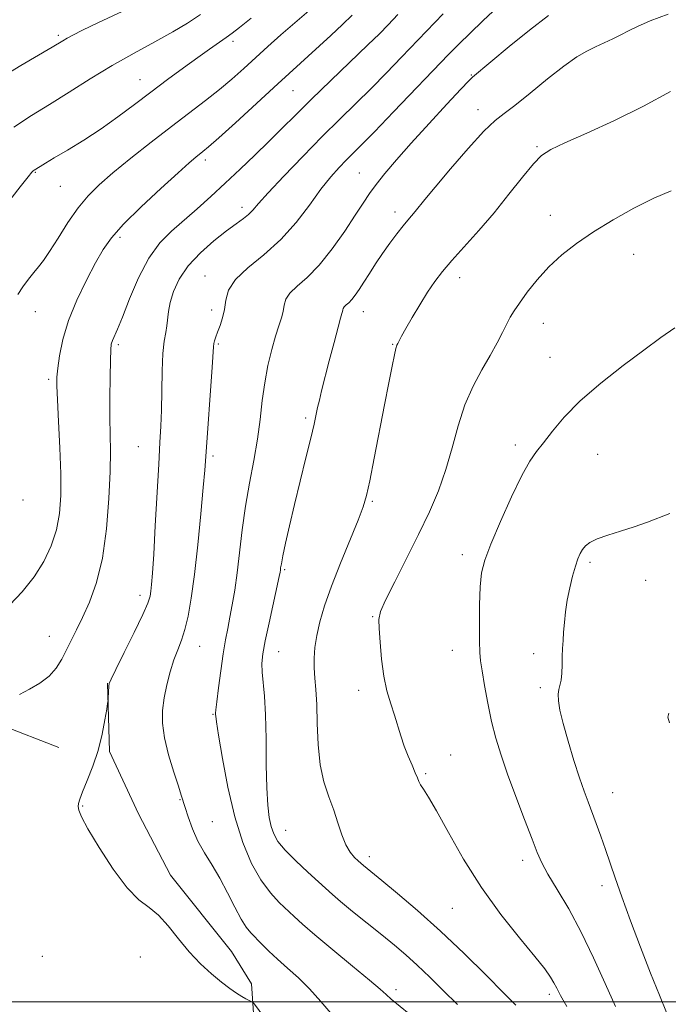
# Model space of a CAD drawing. Extents: x 2087300 to 2090200, y 337300 to 340200.
# Drawn here: x 2088133 to 2088291, y 339499 to 339739 of the extents above; entities that cross this region are included whole.
import ezdxf

# ---------------------------------------------------------------- set-up
doc = ezdxf.new("R2010")
doc.units = 0
doc.header["$MEASUREMENT"] = 0
for name, color, linetype, lineweight in [('32000', 7, 'Continuous', 0), ('DTM HARD BREAKLINE', 7, 'Continuous', 0), ('DTM SPOT ELEVATION', 2, 'Continuous', 13), ('INDEX CONTOUR', 41, 'Continuous', 13), ('INTERMEDIATE CONTOUR', 44, 'Continuous', 0)]:
    doc.layers.add(name, color=color, linetype=linetype, lineweight=lineweight)

msp = doc.modelspace()

# ---------------------------------------------------------------- linework, layer by layer
at = {"layer": '32000', "flags": 128}
msp.add_lwpolyline([(2090000, 339500), (2087500, 339500)], dxfattribs=at)
at = {"layer": 'DTM HARD BREAKLINE'}
for points in [[(2088154.166, 339577.587, 1098.055), (2088154.66, 339560.981, 1097.845), (2088161.715, 339545.781, 1097.705), (2088169.528, 339530.821, 1097.425), (2088184.325, 339512.23, 1097.285), (2088189.231, 339504.357, 1097.635), (2088190.052, 339492.524, 1098.615)], [(2088142.352, 339561.929, 1098.685), (2088128.103, 339567.434, 1099.595), (2088117.224, 339547.234, 1100.295), (2088107.613, 339527.769, 1100.505), (2088100.655, 339517.064, 1100.225), (2088091.537, 339512.932, 1100.225), (2088079.189, 339511.365, 1100.715)]]:
    msp.add_polyline3d(points, dxfattribs=at)
at = {"layer": 'DTM SPOT ELEVATION'}
for p in [(2088142.18, 339735.34, 1110.3), (2088184.68, 339733.83, 1105.6), (2088162.08, 339724.53, 1106.8), (2088242.68, 339725.63, 1094.1), (2088199.27, 339721.87, 1101.1), (2088244.32, 339717.2, 1092.6), (2088258.67, 339708.25, 1090.2), (2088177.94, 339704.99, 1101.6), (2088136.57, 339701.96, 1105.9), (2088215.46, 339701.79, 1094.9), (2088142.7, 339698.52, 1105.1), (2088186.87, 339693.47, 1098.5), (2088224.11, 339692.32, 1092.5), (2088261.95, 339691.53, 1088.6), (2088157.25, 339686.14, 1101.6), (2088282.2, 339682, 1087.3), (2088177.9, 339676.69, 1096.7), (2088239.83, 339676.3, 1089.4), (2088136.61, 339668.05, 1103.2), (2088179.53, 339668.41, 1096.5), (2088216.4, 339668.07, 1091.3), (2088260.18, 339665.2, 1087.3), (2088156.83, 339660.01, 1099.7), (2088181.15, 339660.13, 1095.8), (2088223.53, 339660.11, 1090.1), (2088261.81, 339656.9, 1086.8), (2088139.83, 339651.56, 1102.3), (2088202.35, 339642.16, 1092.3), (2088253.38, 339635.61, 1086.4), (2088161.71, 339635.18, 1098.9), (2088273.44, 339633.31, 1085.1), (2088179.8, 339632.88, 1095.7), (2088133.57, 339622.21, 1103.6), (2088218.64, 339621.82, 1089.8), (2088240.47, 339608.89, 1086.5), (2088271.56, 339607.04, 1083.7), (2088197.28, 339605.2, 1091.8), (2088285.08, 339602.64, 1082.9), (2088162.08, 339598.99, 1098.5), (2088218.68, 339593.77, 1088.1), (2088140.03, 339589.02, 1100.8), (2088176.63, 339586.58, 1095.2), (2088195.82, 339585.25, 1091.2), (2088238.09, 339585.54, 1086.8), (2088257.85, 339584.74, 1084.4), (2088215.25, 339575.86, 1088.4), (2088259.48, 339576.49, 1084.3), (2088179.87, 339569.96, 1094.1), (2088237.65, 339560.05, 1087.4), (2088231.58, 339555.58, 1087.8), (2088171.79, 339549.21, 1096.1), (2088277.07, 339550.95, 1083.2), (2088148.12, 339547.66, 1097.9), (2088179.65, 339543.88, 1095.1), (2088197.56, 339541.75, 1091.2), (2088217.87, 339535.33, 1089.5), (2088255.19, 339534.43, 1086.5), (2088274.46, 339528.25, 1084.5), (2088238.05, 339522.72, 1088.9), (2088138.35, 339511.1, 1099.3), (2088162.14, 339510.92, 1098.8), (2088224.36, 339502.91, 1093.6), (2088261.69, 339501.82, 1088.4)]:
    msp.add_point(p, dxfattribs=at)
at = {"layer": 'INDEX CONTOUR'}
for points in [[(2088124.777, 339722.966, 1110), (2088133.095, 339727.947, 1110), (2088140.721, 339732.456, 1110), (2088143.286, 339734, 1110), (2088144.346, 339734.611, 1110), (2088145.76, 339735.37, 1110), (2088148.102, 339736.542, 1110), (2088151.995, 339738.406, 1110), (2088157.72, 339741.095, 1110)], [(2088132.762, 339574.799, 1100), (2088135.202, 339576.1, 1100), (2088137.725, 339577.555, 1100), (2088139.982, 339579.245, 1100), (2088141.715, 339581.217, 1100), (2088143.05, 339583.395, 1100), (2088146.639, 339590.543, 1100), (2088148.107, 339593.576, 1100), (2088149.791, 339597.334, 1100), (2088151.485, 339602.058, 1100), (2088152.934, 339607.985, 1100), (2088153.934, 339615.125, 1100), (2088154.524, 339622.561, 1100), (2088154.804, 339629.146, 1100), (2088154.869, 339634.097, 1100), (2088154.821, 339638.095, 1100), (2088154.753, 339642.183, 1100), (2088154.746, 339647.064, 1100), (2088154.793, 339652.079, 1100), (2088154.867, 339656.22, 1100), (2088154.954, 339658.767, 1100), (2088155.098, 339660.128, 1100), (2088155.36, 339660.995, 1100), (2088156.567, 339663.767, 1100), (2088157.779, 339666.716, 1100), (2088159.532, 339671.132, 1100), (2088161.732, 339676.249, 1100), (2088164.234, 339681.046, 1100), (2088166.922, 339684.762, 1100), (2088169.771, 339687.67, 1100), (2088175.956, 339693.085, 1100), (2088179.293, 339696.101, 1100), (2088182.793, 339699.326, 1100), (2088186.426, 339702.717, 1100), (2088190.042, 339706.145, 1100), (2088193.464, 339709.462, 1100), (2088196.625, 339712.608, 1100), (2088199.896, 339715.896, 1100), (2088203.764, 339719.728, 1100), (2088208.48, 339724.301, 1100), (2088217.508, 339732.968, 1100), (2088220.311, 339735.7, 1100), (2088222.433, 339737.851, 1100), (2088224.846, 339740.382, 1100)], [(2088253.503, 339499.178, 1090), (2088250.639, 339502.094, 1090), (2088246.307, 339506.465, 1090), (2088240.949, 339511.757, 1090), (2088235.194, 339517.218, 1090), (2088229.638, 339522.189, 1090), (2088224.742, 339526.358, 1090), (2088220.934, 339529.503, 1090), (2088216.469, 339533.155, 1090), (2088215.145, 339534.338, 1090), (2088214.283, 339535.153, 1090), (2088213.222, 339536.411, 1090), (2088212.145, 339538.225, 1090), (2088211.181, 339540.656, 1090), (2088210.249, 339543.547, 1090), (2088209.218, 339546.685, 1090), (2088208.017, 339549.943, 1090), (2088206.831, 339553.525, 1090), (2088205.909, 339557.718, 1090), (2088205.42, 339562.647, 1090), (2088205.221, 339567.775, 1090), (2088205.094, 339572.402, 1090), (2088204.872, 339576.012, 1090), (2088204.613, 339578.832, 1090), (2088204.43, 339581.276, 1090), (2088204.42, 339583.705, 1090), (2088204.629, 339586.295, 1090), (2088205.086, 339589.176, 1090), (2088205.835, 339592.49, 1090), (2088206.985, 339596.431, 1090), (2088208.656, 339601.211, 1090), (2088210.864, 339606.838, 1090), (2088215.174, 339617.286, 1090), (2088216.411, 339620.531, 1090), (2088217.194, 339623.262, 1090), (2088217.959, 339626.882, 1090), (2088219.029, 339632.358, 1090), (2088221.546, 339645.38, 1090), (2088222.594, 339650.727, 1090), (2088223.408, 339654.772, 1090), (2088223.99, 339657.525, 1090), (2088224.357, 339659.077, 1090), (2088224.6, 339659.844, 1090), (2088224.826, 339660.32, 1090), (2088225.153, 339660.962, 1090), (2088225.741, 339662.069, 1090), (2088226.759, 339663.901, 1090), (2088228.303, 339666.586, 1090), (2088230.164, 339669.721, 1090), (2088232.062, 339672.771, 1090), (2088233.818, 339675.367, 1090), (2088235.678, 339677.798, 1090), (2088237.991, 339680.52, 1090), (2088244.509, 339687.813, 1090), (2088248.222, 339692.136, 1090), (2088251.847, 339696.612, 1090), (2088255.12, 339700.757, 1090), (2088257.787, 339704.025, 1090), (2088259.809, 339706.093, 1090), (2088262.014, 339707.534, 1090), (2088265.45, 339709.142, 1090), (2088270.829, 339711.535, 1090), (2088277.532, 339714.608, 1090), (2088284.609, 339718.083, 1090), (2088291.193, 339721.647, 1090)]]:
    msp.add_polyline3d(points, dxfattribs=at)
at = {"layer": 'INTERMEDIATE CONTOUR'}
for points in [[(2088132.319, 339672.218, 1104), (2088133.581, 339674.102, 1104), (2088134.946, 339675.932, 1104), (2088136.246, 339677.556, 1104), (2088137.387, 339678.932, 1104), (2088138.575, 339680.474, 1104), (2088140.095, 339682.707, 1104), (2088142.137, 339685.956, 1104), (2088144.529, 339689.727, 1104), (2088147.007, 339693.324, 1104), (2088149.425, 339696.264, 1104), (2088152.109, 339698.901, 1104), (2088155.499, 339701.809, 1104), (2088159.867, 339705.378, 1104), (2088164.798, 339709.315, 1104), (2088169.707, 339713.147, 1104), (2088177.99, 339719.451, 1104), (2088181.404, 339722.127, 1104), (2088184.451, 339724.681, 1104), (2088187.305, 339727.216, 1104), (2088193.178, 339732.567, 1104), (2088196.368, 339735.428, 1104), (2088199.712, 339738.358, 1104), (2088203.121, 339741.266, 1104)], [(2088208.98, 339496.688, 1096), (2088206.079, 339500.058, 1096), (2088203.356, 339503.143, 1096), (2088200.628, 339505.847, 1096), (2088197.975, 339508.222, 1096), (2088195.546, 339510.357, 1096), (2088193.459, 339512.317, 1096), (2088191.709, 339514.064, 1096), (2088189.048, 339516.761, 1096), (2088187.91, 339518.13, 1096), (2088186.653, 339520.123, 1096), (2088185.132, 339523.055, 1096), (2088183.392, 339526.561, 1096), (2088181.526, 339530.11, 1096), (2088179.629, 339533.298, 1096), (2088177.811, 339536.23, 1096), (2088176.18, 339539.137, 1096), (2088174.83, 339542.15, 1096), (2088173.782, 339544.996, 1096), (2088173.038, 339547.297, 1096), (2088172.105, 339550.344, 1096), (2088171.406, 339552.512, 1096), (2088170.29, 339555.928, 1096), (2088169.03, 339560.094, 1096), (2088168.006, 339564.248, 1096), (2088167.516, 339567.815, 1096), (2088167.526, 339570.951, 1096), (2088167.917, 339573.993, 1096), (2088168.576, 339577.182, 1096), (2088169.411, 339580.353, 1096), (2088170.327, 339583.242, 1096), (2088171.251, 339585.699, 1096), (2088172.147, 339588.02, 1096), (2088172.993, 339590.62, 1096), (2088173.778, 339593.901, 1096), (2088174.535, 339598.24, 1096), (2088175.31, 339604.011, 1096), (2088176.122, 339611.273, 1096), (2088176.887, 339618.845, 1096), (2088177.487, 339625.233, 1096), (2088177.855, 339629.474, 1096), (2088178.1, 339632.73, 1096), (2088179.598, 339654.55, 1096), (2088179.928, 339659.48, 1096), (2088180.032, 339660.252, 1096), (2088180.213, 339660.974, 1096), (2088180.51, 339661.883, 1096), (2088180.954, 339663.081, 1096), (2088181.546, 339664.638, 1096), (2088182.162, 339666.503, 1096), (2088182.647, 339668.596, 1096), (2088182.976, 339670.852, 1096), (2088183.648, 339673.275, 1096), (2088185.294, 339675.886, 1096), (2088188.318, 339678.726, 1096), (2088192.239, 339681.91, 1096), (2088196.351, 339685.57, 1096), (2088200.072, 339689.736, 1096), (2088203.311, 339693.997, 1096), (2088206.101, 339697.832, 1096), (2088208.482, 339700.848, 1096), (2088210.511, 339703.145, 1096), (2088212.252, 339704.945, 1096), (2088215.933, 339708.621, 1096), (2088219.11, 339711.857, 1096), (2088223.765, 339716.665, 1096), (2088237.161, 339730.622, 1096), (2088239.714, 339733.242, 1096), (2088242.306, 339735.802, 1096), (2088245.564, 339738.913, 1096), (2088249.143, 339742.228, 1096)], [(2088129.571, 339694.153, 1106), (2088132.895, 339698.443, 1106), (2088134.858, 339700.906, 1106), (2088135.755, 339701.973, 1106), (2088136.099, 339702.312, 1106), (2088136.334, 339702.49, 1106), (2088137.774, 339703.41, 1106), (2088139.05, 339704.193, 1106), (2088141.213, 339705.48, 1106), (2088144.446, 339707.384, 1106), (2088148.41, 339709.79, 1106), (2088152.627, 339712.525, 1106), (2088156.721, 339715.437, 1106), (2088160.707, 339718.453, 1106), (2088164.698, 339721.519, 1106), (2088168.744, 339724.562, 1106), (2088172.645, 339727.424, 1106), (2088176.136, 339729.929, 1106), (2088179.011, 339731.945, 1106), (2088183.075, 339734.751, 1106), (2088184.541, 339735.808, 1106), (2088186.321, 339737.195, 1106), (2088189.153, 339739.494, 1106)], [(2088130.4, 339596.632, 1102), (2088133.443, 339599.845, 1102), (2088136.342, 339603.438, 1102), (2088138.711, 339607.195, 1102), (2088140.501, 339611.04, 1102), (2088141.744, 339614.928, 1102), (2088142.486, 339618.899, 1102), (2088142.809, 339623.308, 1102), (2088142.812, 339628.59, 1102), (2088142.595, 339634.906, 1102), (2088142.281, 339641.317, 1102), (2088141.997, 339646.603, 1102), (2088141.852, 339649.945, 1102), (2088141.875, 339652.109, 1102), (2088142.078, 339654.259, 1102), (2088142.501, 339657.32, 1102), (2088143.305, 339661.281, 1102), (2088144.675, 339665.888, 1102), (2088146.696, 339670.847, 1102), (2088149.033, 339675.685, 1102), (2088151.248, 339679.886, 1102), (2088153.098, 339683.15, 1102), (2088155.123, 339686.043, 1102), (2088158.059, 339689.348, 1102), (2088162.332, 339693.562, 1102), (2088167.129, 339698.038, 1102), (2088171.326, 339701.842, 1102), (2088174.076, 339704.279, 1102), (2088175.643, 339705.615, 1102), (2088177.405, 339707.003, 1102), (2088178.759, 339708.149, 1102), (2088181.255, 339710.376, 1102), (2088185.281, 339714.051, 1102), (2088195.622, 339723.549, 1102), (2088208.502, 339735.314, 1102), (2088211.388, 339737.981, 1102), (2088213.725, 339740.191, 1102)], [(2088131.362, 339712.931, 1108), (2088135.661, 339715.798, 1108), (2088140.03, 339718.513, 1108), (2088144.818, 339721.513, 1108), (2088149.966, 339724.722, 1108), (2088155.312, 339727.934, 1108), (2088160.664, 339730.969, 1108), (2088165.704, 339733.733, 1108), (2088170.083, 339736.158, 1108), (2088173.624, 339738.26, 1108), (2088176.837, 339740.378, 1108)], [(2088194.505, 339493.273, 1098), (2088189.904, 339499.442, 1098), (2088189.47, 339499.933, 1098), (2088189.15, 339500.109, 1098), (2088188.635, 339500.329, 1098), (2088187.862, 339500.698, 1098), (2088186.832, 339501.261, 1098), (2088185.534, 339502.069, 1098), (2088183.912, 339503.202, 1098), (2088181.904, 339504.75, 1098), (2088179.482, 339506.778, 1098), (2088176.805, 339509.262, 1098), (2088174.074, 339512.157, 1098), (2088171.454, 339515.349, 1098), (2088168.965, 339518.465, 1098), (2088166.596, 339521.063, 1098), (2088164.29, 339522.943, 1098), (2088161.83, 339524.851, 1098), (2088158.955, 339527.773, 1098), (2088155.559, 339532.312, 1098), (2088152.155, 339537.528, 1098), (2088149.414, 339542.102, 1098), (2088147.822, 339545.035, 1098), (2088147.158, 339546.631, 1098), (2088147.021, 339547.516, 1098), (2088147.099, 339548.277, 1098), (2088147.427, 339549.348, 1098), (2088148.127, 339551.118, 1098), (2088149.254, 339553.859, 1098), (2088150.596, 339557.344, 1098), (2088151.873, 339561.223, 1098), (2088152.86, 339565.129, 1098), (2088153.547, 339568.616, 1098), (2088153.978, 339571.224, 1098), (2088154.203, 339572.667, 1098), (2088154.295, 339573.372, 1098), (2088154.333, 339573.945, 1098), (2088154.498, 339576.82, 1098), (2088154.6, 339577.496, 1098), (2088155.047, 339578.584, 1098), (2088156.201, 339580.939, 1098), (2088158.245, 339585.047, 1098), (2088160.658, 339589.938, 1098), (2088162.742, 339594.275, 1098), (2088163.969, 339597.071, 1098), (2088164.515, 339598.727, 1098), (2088164.726, 339599.994, 1098), (2088164.898, 339601.624, 1098), (2088165.116, 339604.379, 1098), (2088165.414, 339609.026, 1098), (2088165.806, 339615.92, 1098), (2088166.632, 339630.933, 1098), (2088166.931, 339636.157, 1098), (2088167.138, 339640.141, 1098), (2088167.274, 339644.048, 1098), (2088167.364, 339648.703, 1098), (2088167.471, 339653.59, 1098), (2088167.661, 339657.858, 1098), (2088167.976, 339660.884, 1098), (2088168.334, 339662.949, 1098), (2088168.626, 339664.569, 1098), (2088168.986, 339668.037, 1098), (2088169.398, 339670.253, 1098), (2088170.224, 339672.941, 1098), (2088171.639, 339675.975, 1098), (2088173.806, 339679.177, 1098), (2088176.771, 339682.354, 1098), (2088180.078, 339685.272, 1098), (2088183.143, 339687.689, 1098), (2088185.51, 339689.443, 1098), (2088187.231, 339690.7, 1098), (2088188.484, 339691.71, 1098), (2088189.521, 339692.769, 1098), (2088190.906, 339694.358, 1098), (2088193.276, 339697.006, 1098), (2088197.035, 339701.023, 1098), (2088201.667, 339705.843, 1098), (2088206.419, 339710.682, 1098), (2088210.704, 339714.939, 1098), (2088214.59, 339718.745, 1098), (2088218.309, 339722.412, 1098), (2088222.038, 339726.182, 1098), (2088225.737, 339730, 1098), (2088235.865, 339740.592, 1098)], [(2088227.535, 339497.071, 1094), (2088223.205, 339500.63, 1094), (2088221.942, 339501.765, 1094), (2088220.484, 339503.103, 1094), (2088217.953, 339505.284, 1094), (2088213.822, 339508.692, 1094), (2088208.958, 339512.67, 1094), (2088204.578, 339516.303, 1094), (2088201.579, 339518.911, 1094), (2088199.586, 339520.766, 1094), (2088195.974, 339524.214, 1094), (2088193.797, 339526.559, 1094), (2088191.51, 339529.654, 1094), (2088189.241, 339533.71, 1094), (2088187.085, 339538.819, 1094), (2088185.126, 339545.045, 1094), (2088183.446, 339552.22, 1094), (2088182.112, 339559.267, 1094), (2088181.185, 339564.882, 1094), (2088180.692, 339568.126, 1094), (2088180.509, 339569.52, 1094), (2088180.476, 339569.955, 1094), (2088180.476, 339570.267, 1094), (2088180.544, 339571.096, 1094), (2088180.76, 339573.032, 1094), (2088181.174, 339576.419, 1094), (2088181.722, 339580.613, 1094), (2088182.314, 339584.727, 1094), (2088182.878, 339588.093, 1094), (2088183.419, 339590.924, 1094), (2088183.964, 339593.658, 1094), (2088184.532, 339596.684, 1094), (2088185.117, 339600.221, 1094), (2088185.703, 339604.435, 1094), (2088186.95, 339614.93, 1094), (2088187.746, 339620.656, 1094), (2088188.717, 339626.315, 1094), (2088189.736, 339631.781, 1094), (2088190.629, 339636.964, 1094), (2088191.282, 339641.805, 1094), (2088191.82, 339646.365, 1094), (2088192.423, 339650.73, 1094), (2088193.221, 339654.934, 1094), (2088194.139, 339658.792, 1094), (2088195.051, 339662.06, 1094), (2088195.847, 339664.579, 1094), (2088196.476, 339666.514, 1094), (2088196.904, 339668.112, 1094), (2088197.167, 339669.59, 1094), (2088197.581, 339671.051, 1094), (2088198.53, 339672.56, 1094), (2088200.298, 339674.237, 1094), (2088202.76, 339676.384, 1094), (2088205.692, 339679.353, 1094), (2088208.845, 339683.304, 1094), (2088211.889, 339687.633, 1094), (2088214.468, 339691.546, 1094), (2088216.366, 339694.478, 1094), (2088217.904, 339696.778, 1094), (2088219.544, 339699.022, 1094), (2088221.685, 339701.711, 1094), (2088224.495, 339705.034, 1094), (2088228.084, 339709.098, 1094), (2088232.396, 339713.842, 1094), (2088236.716, 339718.52, 1094), (2088240.167, 339722.214, 1094), (2088242.123, 339724.27, 1094), (2088242.973, 339725.116, 1094), (2088251.913, 339732.583, 1094), (2088256.827, 339736.584, 1094), (2088261.461, 339740.163, 1094)], [(2088290.589, 339740.461, 1092), (2088286.216, 339738.83, 1092), (2088283.115, 339737.506, 1092), (2088280.919, 339736.415, 1092), (2088279.067, 339735.442, 1092), (2088277.112, 339734.489, 1092), (2088272.918, 339732.555, 1092), (2088270.781, 339731.5, 1092), (2088268.331, 339730.052, 1092), (2088265.201, 339727.839, 1092), (2088261.22, 339724.688, 1092), (2088256.989, 339721.224, 1092), (2088253.306, 339718.265, 1092), (2088250.68, 339716.317, 1092), (2088248.473, 339714.59, 1092), (2088245.757, 339711.984, 1092), (2088241.926, 339707.783, 1092), (2088237.644, 339702.837, 1092), (2088233.893, 339698.386, 1092), (2088231.411, 339695.373, 1092), (2088229.019, 339692.399, 1092), (2088227.25, 339690.322, 1092), (2088226.073, 339688.897, 1092), (2088224.566, 339686.98, 1092), (2088222.845, 339684.688, 1092), (2088221.075, 339682.204, 1092), (2088219.402, 339679.704, 1092), (2088217.882, 339677.329, 1092), (2088216.549, 339675.21, 1092), (2088215.423, 339673.454, 1092), (2088214.465, 339672.059, 1092), (2088213.624, 339670.995, 1092), (2088212.864, 339670.226, 1092), (2088212.225, 339669.669, 1092), (2088211.767, 339669.234, 1092), (2088211.521, 339668.843, 1092), (2088211.414, 339668.464, 1092), (2088211.346, 339668.081, 1092), (2088211.213, 339667.582, 1092), (2088210.897, 339666.49, 1092), (2088210.278, 339664.231, 1092), (2088209.296, 339660.501, 1092), (2088208.141, 339656.042, 1092), (2088206.275, 339648.732, 1092), (2088205.719, 339646.476, 1092), (2088205.304, 339644.681, 1092), (2088204.418, 339640.618, 1092), (2088203.629, 339637.245, 1092), (2088202.451, 339632.447, 1092), (2088201.05, 339626.785, 1092), (2088199.654, 339621.046, 1092), (2088198.453, 339615.916, 1092), (2088197.508, 339611.694, 1092), (2088196.845, 339608.579, 1092), (2088196.469, 339606.67, 1092), (2088196.297, 339605.656, 1092), (2088196.228, 339605.129, 1092), (2088196.15, 339604.637, 1092), (2088195.925, 339603.539, 1092), (2088193.493, 339592.3, 1092), (2088192.569, 339587.867, 1092), (2088191.981, 339584.691, 1092), (2088191.73, 339582.396, 1092), (2088191.762, 339580.296, 1092), (2088192.338, 339574.396, 1092), (2088192.621, 339569.85, 1092), (2088192.754, 339564.017, 1092), (2088192.815, 339557.735, 1092), (2088192.918, 339552.075, 1092), (2088193.157, 339547.856, 1092), (2088193.529, 339544.879, 1092), (2088194.007, 339542.691, 1092), (2088194.624, 339540.862, 1092), (2088195.641, 339539.049, 1092), (2088197.377, 339536.929, 1092), (2088199.983, 339534.32, 1092), (2088202.937, 339531.584, 1092), (2088205.547, 339529.221, 1092), (2088208.887, 339526.158, 1092), (2088210.867, 339524.453, 1092), (2088213.82, 339522.019, 1092), (2088220.9, 339516.285, 1092), (2088223.969, 339513.78, 1092), (2088226.735, 339511.434, 1092), (2088229.515, 339508.925, 1092), (2088232.56, 339506.01, 1092), (2088235.864, 339502.774, 1092), (2088239.351, 339499.378, 1092)], [(2088265.945, 339498.871, 1088), (2088264.407, 339501.537, 1088), (2088263.482, 339503.294, 1088), (2088262.797, 339504.629, 1088), (2088261.966, 339506.033, 1088), (2088260.557, 339508.01, 1088), (2088258.127, 339511.064, 1088), (2088254.417, 339515.557, 1088), (2088249.881, 339521.258, 1088), (2088245.165, 339527.789, 1088), (2088240.829, 339534.694, 1088), (2088237.13, 339541.199, 1088), (2088234.245, 339546.455, 1088), (2088232.282, 339549.856, 1088), (2088231.071, 339551.784, 1088), (2088230.367, 339552.86, 1088), (2088229.937, 339553.658, 1088), (2088229.572, 339554.528, 1088), (2088229.07, 339555.767, 1088), (2088228.29, 339557.585, 1088), (2088227.34, 339559.834, 1088), (2088226.389, 339562.278, 1088), (2088225.561, 339564.73, 1088), (2088223.989, 339569.794, 1088), (2088223.077, 339572.565, 1088), (2088222.157, 339575.677, 1088), (2088221.371, 339579.298, 1088), (2088220.823, 339583.452, 1088), (2088220.483, 339587.567, 1088), (2088220.282, 339590.924, 1088), (2088220.227, 339593.121, 1088), (2088220.615, 339595.019, 1088), (2088221.814, 339597.794, 1088), (2088224.044, 339602.275, 1088), (2088226.913, 339607.916, 1088), (2088229.877, 339613.817, 1088), (2088232.491, 339619.287, 1088), (2088234.695, 339624.436, 1088), (2088236.524, 339629.576, 1088), (2088238.053, 339634.918, 1088), (2088239.503, 339640.269, 1088), (2088241.135, 339645.334, 1088), (2088243.119, 339649.876, 1088), (2088245.262, 339653.88, 1088), (2088247.283, 339657.388, 1088), (2088248.957, 339660.431, 1088), (2088250.283, 339662.999, 1088), (2088251.325, 339665.064, 1088), (2088252.179, 339666.681, 1088), (2088253.104, 339668.221, 1088), (2088254.398, 339670.139, 1088), (2088256.287, 339672.743, 1088), (2088258.711, 339675.796, 1088), (2088261.538, 339678.925, 1088), (2088264.681, 339681.839, 1088), (2088268.252, 339684.62, 1088), (2088272.405, 339687.434, 1088), (2088277.193, 339690.372, 1088), (2088282.244, 339693.213, 1088), (2088287.081, 339695.659, 1088), (2088291.316, 339697.484, 1088)], [(2088277.786, 339498.824, 1086), (2088275.236, 339504.416, 1086), (2088272.417, 339510.709, 1086), (2088269.421, 339516.987, 1086), (2088266.38, 339522.626, 1086), (2088263.58, 339527.38, 1086), (2088261.348, 339531.093, 1086), (2088259.865, 339533.802, 1086), (2088258.749, 339536.309, 1086), (2088257.47, 339539.607, 1086), (2088255.655, 339544.36, 1086), (2088253.542, 339549.946, 1086), (2088251.529, 339555.412, 1086), (2088249.92, 339560.056, 1086), (2088248.664, 339564.162, 1086), (2088247.627, 339568.26, 1086), (2088246.7, 339572.686, 1086), (2088245.911, 339576.997, 1086), (2088245.321, 339580.554, 1086), (2088244.964, 339582.995, 1086), (2088244.786, 339585.072, 1086), (2088244.708, 339587.813, 1086), (2088244.672, 339591.905, 1086), (2088244.705, 339596.664, 1086), (2088244.855, 339601.065, 1086), (2088245.206, 339604.439, 1086), (2088245.985, 339607.535, 1086), (2088247.461, 339611.459, 1086), (2088249.758, 339616.906, 1086), (2088252.452, 339622.926, 1086), (2088254.978, 339628.162, 1086), (2088256.936, 339631.646, 1086), (2088258.562, 339633.972, 1086), (2088260.261, 339636.131, 1086), (2088262.411, 339638.919, 1086), (2088265.298, 339642.375, 1086), (2088269.192, 339646.35, 1086), (2088274.178, 339650.646, 1086), (2088279.614, 339654.9, 1086), (2088284.676, 339658.693, 1086), (2088288.767, 339661.724, 1086), (2088292.18, 339664.118, 1086)], [(2088290.16, 339497.419, 1084), (2088288.441, 339501.649, 1084), (2088286.32, 339507.005, 1084), (2088283.895, 339513.265, 1084), (2088281.446, 339519.729, 1084), (2088279.293, 339525.57, 1084), (2088277.668, 339530.182, 1084), (2088275.331, 339537.101, 1084), (2088274.201, 339540.312, 1084), (2088273.067, 339543.419, 1084), (2088271.086, 339548.718, 1084), (2088270.153, 339551.293, 1084), (2088269.048, 339554.534, 1084), (2088267.676, 339558.779, 1084), (2088266.242, 339563.449, 1084), (2088265.027, 339567.735, 1084), (2088264.25, 339571.001, 1084), (2088263.88, 339573.313, 1084), (2088263.825, 339574.907, 1084), (2088263.989, 339576.04, 1084), (2088264.258, 339577.046, 1084), (2088264.519, 339578.279, 1084), (2088264.681, 339579.99, 1084), (2088264.771, 339582.016, 1084), (2088264.834, 339584.094, 1084), (2088264.914, 339586.036, 1084), (2088265.021, 339587.942, 1084), (2088265.154, 339589.991, 1084), (2088265.327, 339592.322, 1084), (2088265.592, 339594.932, 1084), (2088266.013, 339597.78, 1084), (2088266.622, 339600.781, 1084), (2088267.331, 339603.663, 1084), (2088268.023, 339606.108, 1084), (2088268.612, 339607.892, 1084), (2088269.15, 339609.155, 1084), (2088269.725, 339610.128, 1084), (2088270.453, 339611.009, 1084), (2088271.567, 339611.864, 1084), (2088273.33, 339612.725, 1084), (2088275.902, 339613.623, 1084), (2088279.028, 339614.585, 1084), (2088282.352, 339615.64, 1084), (2088285.558, 339616.786, 1084), (2088291.023, 339618.879, 1084)], [(2088290.892, 339567.917, 1082), (2088290.528, 339569.312, 1082), (2088290.751, 339570.275, 1082)]]:
    msp.add_polyline3d(points, dxfattribs=at)

doc.saveas('drawing.dxf')
